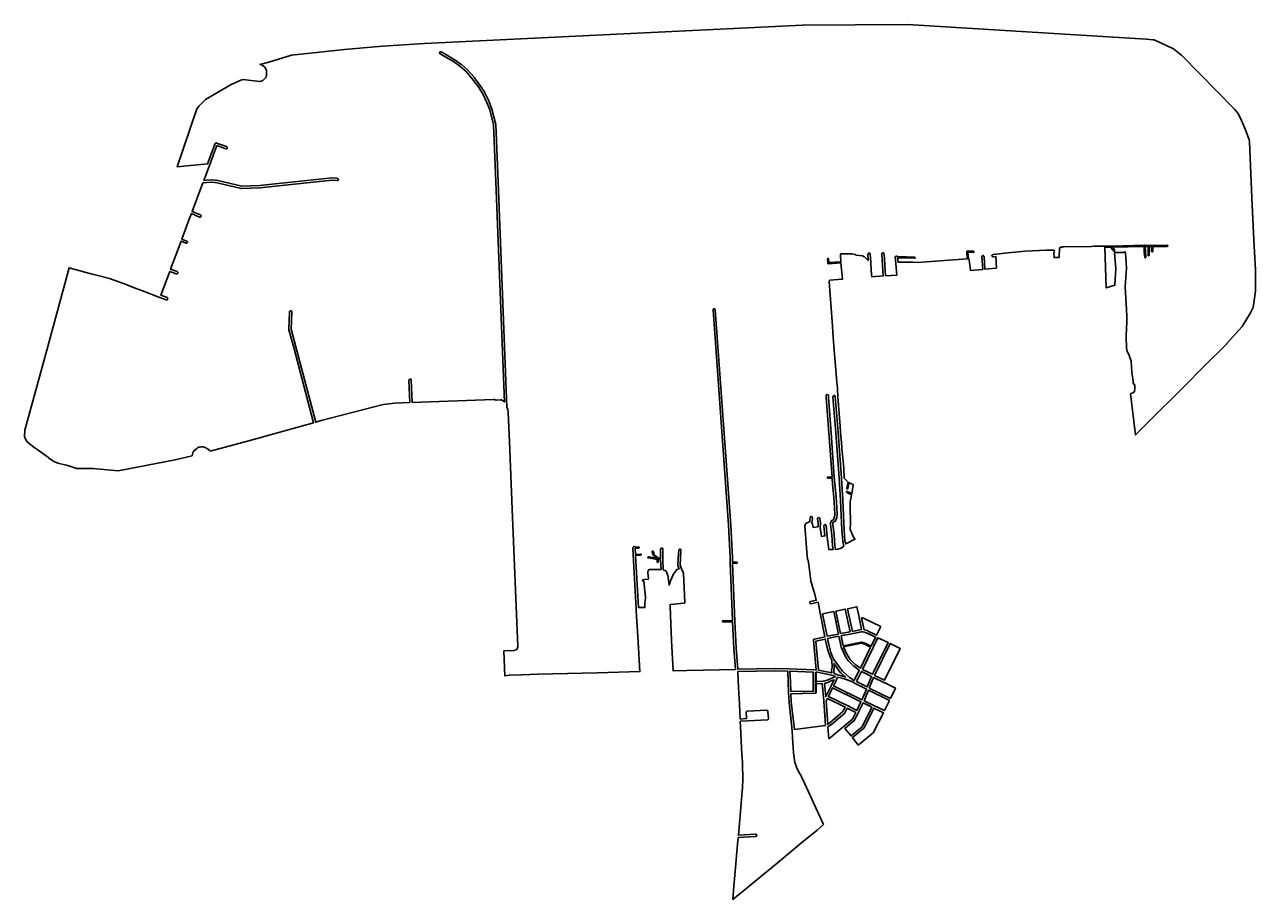
# Model space of a CAD drawing. Extents: x -16364 to 185463, y 1397 to 1683532.
# Drawn here: x -16364 to -9951, y 1397 to 5956 of the extents above; entities that cross this region are included whole.
import ezdxf

# ---------------------------------------------------------------- set-up
doc = ezdxf.new("R2010")
doc.units = 0
doc.header["$MEASUREMENT"] = 0
for name, color, linetype in [('0QUADRA10', 7, 'CONTINUOUS'), ('LOGRADOURO', 7, 'CONTINUOUS'), ('QUADRAS', 5, 'CONTINUOUS')]:
    doc.layers.add(name, color=color, linetype=linetype)

msp = doc.modelspace()

# ---------------------------------------------------------------- hatches: boundary and pattern name
at = {"layer": '0QUADRA10'}
h = msp.add_hatch(color=256, dxfattribs=at)
h.paths.add_polyline_path([(-12242.4, 2527), (-12241.4, 2477), (-12241.4, 2476), (-12242.4, 2475), (-12242.4, 2474), (-12242.4, 2473), (-12243.4, 2472), (-12244.4, 2472), (-12245.4, 2471), (-12241.5, 2471.3), (-12239.4, 2475.1), (-12239.4, 2485.6), (-12240.4, 2524), (-12240.4, 2524), (-12240.4, 2525), (-12240.4, 2526), (-12240.4, 2527), (-12240.4, 2528), (-12240.4, 2528.1), (-12239.4, 2581), (-12241.4, 2581)])
h.paths.add_polyline_path([(-12255.8, 2482), (-12253.4, 2482), (-12254.4, 2527), (-12253.4, 2581), (-12255.4, 2581.1)])

# ---------------------------------------------------------------- linework, layer by layer
for p, q in [((-12255.4, 2581.1), (-12255.8, 2482)), ((-12253.4, 2581), (-12255.4, 2581.1)), ((-12241.4, 2581), (-12239.4, 2581)), ((-12239.4, 2581), (-12240.4, 2525)), ((-12240.4, 2525), (-12239.4, 2485.6)), ((-12241.5, 2471.3), (-12245.4, 2471)), ((-12239.4, 2475.1), (-12241.5, 2471.3)), ((-12239.4, 2485.6), (-12239.4, 2475.1))]:
    msp.add_line(p, q, dxfattribs=at)
at = {"layer": 'QUADRAS', "color": 7, "linetype": 'Continuous'}
for points in [[(-10410.4, 5846), (-10478.4, 5877), (-10486.4, 5877), (-10486.4, 5877), (-10519.4, 5880), (-10520.4, 5880), (-11764.4, 5956), (-12311.4, 5953), (-14280.4, 5858), (-14500.4, 5844), (-14697.4, 5826), (-14973.4, 5796), (-15092.4, 5761), (-15092.4, 5761), (-15138.4, 5749), (-15136.4, 5749), (-15135.4, 5749), (-15134.4, 5748), (-15133.4, 5748), (-15115.4, 5737), (-15114.4, 5736), (-15113.4, 5735), (-15112.4, 5734), (-15104.4, 5719), (-15103.4, 5718), (-15103.4, 5717), (-15103.4, 5716), (-15103.4, 5695), (-15103.4, 5693), (-15103.4, 5693), (-15106.4, 5683), (-15106.4, 5683), (-15107.4, 5682), (-15107.4, 5681), (-15123.4, 5664), (-15124.4, 5664), (-15125.4, 5663), (-15126.4, 5663), (-15138.4, 5659), (-15139.4, 5659), (-15140.4, 5659), (-15141.4, 5659), (-15225.4, 5670), (-15237.4, 5667), (-15288.4, 5644), (-15421.4, 5566), (-15455.4, 5533), (-15467.4, 5517), (-15569.4, 5214), (-15411.4, 5230), (-15372.4, 5336), (-15371.4, 5337), (-15370.4, 5338), (-15370.4, 5338), (-15369.4, 5339), (-15368.4, 5339), (-15367.4, 5340), (-15366.4, 5340), (-15365.4, 5340), (-15364.4, 5339), (-15312.4, 5321), (-15311.4, 5320), (-15310.4, 5320), (-15309.4, 5319), (-15309.4, 5318), (-15308.4, 5317), (-15308.4, 5316), (-15308.4, 5315), (-15308.4, 5314), (-15308.4, 5313), (-15309.4, 5312), (-15309.4, 5311), (-15310.4, 5311), (-15311.4, 5310), (-15312.4, 5309), (-15313.4, 5309), (-15314.4, 5309), (-15315.4, 5309), (-15316.4, 5309), (-15362.4, 5326), (-15401.4, 5222), (-15430.4, 5144), (-15417.4, 5145), (-15416.4, 5145), (-15392.4, 5147), (-15391.4, 5147), (-15391.4, 5147), (-15371.4, 5145), (-15359.4, 5143), (-15358.4, 5143), (-15233.4, 5114), (-15139.4, 5117), (-15059.4, 5126), (-14762.4, 5158), (-14762.4, 5158), (-14761.4, 5158), (-14735.4, 5155), (-14734.4, 5154), (-14733.4, 5154), (-14732.4, 5153), (-14731.4, 5153), (-14730.4, 5152), (-14730.4, 5151), (-14729.4, 5150), (-14729.4, 5149), (-14729.4, 5148), (-14730.4, 5147), (-14730.4, 5146), (-14731.4, 5145), (-14731.4, 5144), (-14732.4, 5144), (-14733.4, 5143), (-14734.4, 5143), (-14735.4, 5143), (-14736.4, 5143), (-14762.4, 5146), (-15057.4, 5114), (-15137.4, 5105), (-15138.4, 5105), (-15233.4, 5102), (-15234.4, 5102), (-15235.4, 5102), (-15360.4, 5131), (-15373.4, 5133), (-15392.4, 5135), (-15415.4, 5133), (-15435.4, 5131), (-15491.4, 4982), (-15448.4, 4964), (-15447.4, 4964), (-15446.4, 4963), (-15446.4, 4962), (-15445.4, 4962), (-15445.4, 4961), (-15444.4, 4960), (-15444.4, 4958), (-15445.4, 4957), (-15445.4, 4956), (-15445.4, 4956), (-15446.4, 4955), (-15447.4, 4954), (-15448.4, 4953), (-15449.4, 4953), (-15450.4, 4953), (-15451.4, 4953), (-15452.4, 4953), (-15453.4, 4953), (-15495.4, 4971), (-15506.4, 4942), (-15545.4, 4838), (-15520.4, 4828), (-15519.4, 4828), (-15518.4, 4827), (-15517.4, 4826), (-15517.4, 4825), (-15516.4, 4824), (-15516.4, 4823), (-15516.4, 4822), (-15516.4, 4821), (-15517.4, 4820), (-15517.4, 4819), (-15518.4, 4819), (-15518.4, 4818), (-15519.4, 4817), (-15520.4, 4817), (-15521.4, 4817), (-15522.4, 4817), (-15523.4, 4817), (-15524.4, 4817), (-15549.4, 4827), (-15604.4, 4682), (-15570.4, 4669), (-15569.4, 4669), (-15568.4, 4668), (-15567.4, 4667), (-15567.4, 4666), (-15566.4, 4666), (-15566.4, 4665), (-15566.4, 4663), (-15566.4, 4662), (-15566.4, 4661), (-15567.4, 4660), (-15567.4, 4660), (-15568.4, 4659), (-15569.4, 4658), (-15570.4, 4658), (-15571.4, 4658), (-15572.4, 4658), (-15573.4, 4658), (-15574.4, 4658), (-15608.4, 4670), (-15654.4, 4546), (-15622.4, 4533), (-15621.4, 4533), (-15620.4, 4532), (-15620.4, 4532), (-15619.4, 4531), (-15619.4, 4530), (-15618.4, 4529), (-15618.4, 4528), (-15618.4, 4527), (-15619.4, 4526), (-15619.4, 4525), (-15620.4, 4524), (-15621.4, 4523), (-15621.4, 4523), (-15622.4, 4522), (-15623.4, 4522), (-15624.4, 4522), (-15625.4, 4522), (-15626.4, 4522), (-15664.4, 4536), (-15736.4, 4563), (-15736.4, 4563), (-15810.4, 4591), (-15810.4, 4591), (-15830.4, 4599), (-15922.4, 4633), (-16004.4, 4654), (-16004.4, 4654), (-16004.4, 4654), (-16005.4, 4654), (-16132.4, 4689), (-16249.4, 4260), (-16363.4, 3843), (-16364.4, 3810), (-16360.4, 3795), (-16351.4, 3781), (-16323.4, 3759), (-16240.4, 3700), (-16240.4, 3699), (-16223.4, 3686), (-16211.4, 3679), (-16191.4, 3671), (-16147.4, 3660), (-16146.4, 3660), (-16129.4, 3655), (-16094.4, 3643), (-16010.4, 3643), (-16009.4, 3643), (-15877.4, 3630), (-15580.4, 3688), (-15580.4, 3688), (-15580.4, 3688), (-15491.4, 3709), (-15491.4, 3711), (-15491.4, 3711), (-15490.4, 3718), (-15490.4, 3718), (-15487.4, 3725), (-15487.4, 3725), (-15484.4, 3731), (-15484.4, 3731), (-15480.4, 3737), (-15479.4, 3737), (-15475.4, 3742), (-15474.4, 3742), (-15469.4, 3746), (-15469.4, 3746), (-15463.4, 3750), (-15463.4, 3750), (-15456.4, 3753), (-15456.4, 3753), (-15449.4, 3754), (-15449.4, 3754), (-15442.4, 3755), (-15442.4, 3755), (-15436.4, 3755), (-15436.4, 3755), (-15434.4, 3755), (-15434.4, 3755), (-15429.4, 3754), (-15428.4, 3754), (-15424.4, 3752), (-15423.4, 3752), (-15419.4, 3750), (-15418.4, 3750), (-15414.4, 3747), (-15414.4, 3747), (-15409.4, 3744), (-15409.4, 3744), (-15405.4, 3741), (-15405.4, 3741), (-15402.4, 3737), (-15401.4, 3737), (-15398.4, 3733), (-15203.4, 3785), (-15202.4, 3785), (-15202.4, 3785), (-14858.4, 3881), (-14962.4, 4274), (-14962.4, 4274), (-14987.4, 4365), (-14987.4, 4366), (-14988.4, 4367), (-14984.4, 4459), (-14984.4, 4460), (-14983.4, 4461), (-14983.4, 4462), (-14982.4, 4463), (-14981.4, 4463), (-14980.4, 4464), (-14980.4, 4464), (-14978.4, 4465), (-14977.4, 4465), (-14976.4, 4464), (-14975.4, 4464), (-14974.4, 4464), (-14974.4, 4463), (-14973.4, 4462), (-14972.4, 4461), (-14972.4, 4460), (-14972.4, 4459), (-14972.4, 4458), (-14975.4, 4368), (-14950.4, 4277), (-14950.4, 4277), (-14846.4, 3884), (-14819.4, 3892), (-14818.4, 3892), (-14495.4, 3976), (-14494.4, 3976), (-14437.4, 3984), (-14436.4, 3984), (-14356.4, 3987), (-14362.4, 4102), (-14361.4, 4103), (-14361.4, 4104), (-14361.4, 4105), (-14360.4, 4106), (-14360.4, 4107), (-14359.4, 4107), (-14358.4, 4108), (-14357.4, 4108), (-14356.4, 4108), (-14355.4, 4108), (-14354.4, 4108), (-14353.4, 4108), (-14352.4, 4108), (-14352.4, 4107), (-14351.4, 4106), (-14350.4, 4106), (-14350.4, 4105), (-14350.4, 4104), (-14350.4, 4103), (-14344.4, 3987), (-13920.4, 4003), (-13919.4, 4003), (-13918.4, 4003), (-13918.4, 4003), (-13907.4, 3998), (-13885.4, 4001), (-13884.4, 4001), (-13883.4, 4001), (-13882.4, 4001), (-13881.4, 4001), (-13867.4, 3993), (-13867.4, 3992), (-13866.4, 3992), (-13865.4, 3991), (-13864.4, 3989), (-13908.4, 5136), (-13921.4, 5434), (-13940.4, 5512), (-13955.4, 5550), (-13978.4, 5598), (-14005.4, 5639), (-14032.4, 5674), (-14064.4, 5712), (-14096.4, 5739), (-14130.4, 5763), (-14181.4, 5794), (-14199.4, 5804), (-14200.4, 5805), (-14201.4, 5805), (-14201.4, 5806), (-14202.4, 5807), (-14202.4, 5808), (-14202.4, 5809), (-14202.4, 5810), (-14202.4, 5811), (-14201.4, 5812), (-14200.4, 5813), (-14200.4, 5814), (-14199.4, 5814), (-14198.4, 5815), (-14197.4, 5815), (-14196.4, 5815), (-14195.4, 5815), (-14194.4, 5815), (-14193.4, 5814), (-14175.4, 5804), (-14124.4, 5773), (-14123.4, 5773), (-14089.4, 5749), (-14088.4, 5748), (-14056.4, 5721), (-14056.4, 5720), (-14022.4, 5682), (-14022.4, 5681), (-13995.4, 5646), (-13995.4, 5646), (-13968.4, 5605), (-13968.4, 5604), (-13944.4, 5555), (-13944.4, 5554), (-13929.4, 5516), (-13929.4, 5516), (-13909.4, 5436), (-13909.4, 5436), (-13909.4, 5435), (-13896.4, 5136), (-13851.4, 3963), (-13846.4, 3951), (-13846.4, 3950), (-13846.4, 3950), (-13844.4, 3933), (-13844.4, 3933), (-13838.4, 3784), (-13824.4, 3431), (-13794.4, 2715), (-13794.4, 2714), (-13794.4, 2713), (-13794.4, 2713), (-13797.4, 2703), (-13798.4, 2703), (-13798.4, 2702), (-13799.4, 2701), (-13799.4, 2701), (-13800.4, 2700), (-13806.4, 2697), (-13807.4, 2696), (-13808.4, 2696), (-13813.4, 2695), (-13814.4, 2695), (-13867.4, 2692), (-13861.4, 2562), (-13838.4, 2566), (-13838.4, 2566), (-13775.4, 2568), (-13774.4, 2568), (-13689.4, 2571), (-13688.4, 2571), (-13688.4, 2571), (-13535.4, 2574), (-13535.4, 2574), (-13382.4, 2578), (-13381.4, 2578), (-13381.4, 2578), (-13158.4, 2584), (-13167.4, 2737), (-13167.4, 2737), (-13167.4, 2738), (-13174.4, 2850), (-13175.4, 2866), (-13175.4, 2867), (-13177.4, 2911), (-13177.4, 2911), (-13193.4, 3192), (-13193.4, 3192), (-13194.4, 3230), (-13193.4, 3231), (-13193.4, 3232), (-13193.4, 3233), (-13192.4, 3234), (-13191.4, 3234), (-13191.4, 3235), (-13190.4, 3235), (-13189.4, 3236), (-13188.4, 3236), (-13187.4, 3236), (-13186.4, 3236), (-13185.4, 3235), (-13184.4, 3235), (-13183.4, 3234), (-13183.4, 3233), (-13165.4, 3234), (-13164.4, 3234), (-13164.4, 3234), (-13163.4, 3234), (-13163.4, 3233), (-13162.4, 3233), (-13162.4, 3233), (-13162.4, 3232), (-13162.4, 3232), (-13161.4, 3231), (-13161.4, 3231), (-13162.4, 3230), (-13162.4, 3230), (-13162.4, 3229), (-13162.4, 3229), (-13163.4, 3228), (-13163.4, 3228), (-13164.4, 3228), (-13164.4, 3228), (-13182.4, 3227), (-13181.4, 3195), (-13154.4, 3197), (-13154.4, 3197), (-13153.4, 3197), (-13153.4, 3197), (-13152.4, 3197), (-13152.4, 3196), (-13152.4, 3196), (-13151.4, 3195), (-13151.4, 3195), (-13151.4, 3194), (-13151.4, 3194), (-13151.4, 3193), (-13151.4, 3193), (-13152.4, 3192), (-13152.4, 3192), (-13152.4, 3192), (-13153.4, 3191), (-13153.4, 3191), (-13154.4, 3191), (-13181.4, 3189), (-13165.4, 2918), (-13132.4, 2919), (-13133.4, 2939), (-13133.4, 2940), (-13133.4, 2940), (-13128.4, 2968), (-13138.4, 3057), (-13141.4, 3056), (-13141.4, 3056), (-13142.4, 3056), (-13142.4, 3056), (-13143.4, 3057), (-13143.4, 3057), (-13144.4, 3057), (-13144.4, 3058), (-13144.4, 3058), (-13144.4, 3059), (-13144.4, 3059), (-13144.4, 3060), (-13144.4, 3060), (-13144.4, 3061), (-13144.4, 3061), (-13144.4, 3061), (-13143.4, 3062), (-13143.4, 3062), (-13142.4, 3062), (-13137.4, 3063), (-13136.4, 3064), (-13136.4, 3064), (-13136.4, 3064), (-13136.4, 3064), (-13114.4, 3066), (-13114.4, 3068), (-13114.4, 3069), (-13116.4, 3101), (-13116.4, 3101), (-13116.4, 3102), (-13115.4, 3109), (-13115.4, 3110), (-13115.4, 3111), (-13114.4, 3112), (-13114.4, 3113), (-13113.4, 3113), (-13112.4, 3114), (-13108.4, 3116), (-13107.4, 3116), (-13106.4, 3117), (-13105.4, 3117), (-13048.4, 3117), (-13051.4, 3167), (-13059.4, 3168), (-13062.4, 3168), (-13062.4, 3156), (-13063.4, 3155), (-13063.4, 3155), (-13063.4, 3154), (-13063.4, 3154), (-13064.4, 3154), (-13064.4, 3153), (-13065.4, 3153), (-13065.4, 3153), (-13066.4, 3153), (-13066.4, 3153), (-13067.4, 3153), (-13067.4, 3153), (-13067.4, 3154), (-13068.4, 3154), (-13068.4, 3155), (-13068.4, 3155), (-13068.4, 3156), (-13068.4, 3156), (-13068.4, 3169), (-13113.4, 3177), (-13114.4, 3177), (-13114.4, 3177), (-13115.4, 3177), (-13115.4, 3178), (-13116.4, 3178), (-13116.4, 3178), (-13116.4, 3179), (-13116.4, 3179), (-13116.4, 3180), (-13116.4, 3181), (-13116.4, 3181), (-13115.4, 3181), (-13115.4, 3182), (-13114.4, 3182), (-13114.4, 3182), (-13113.4, 3182), (-13113.4, 3183), (-13112.4, 3182), (-13068.4, 3175), (-13080.4, 3183), (-13080.4, 3183), (-13088.4, 3190), (-13088.4, 3191), (-13089.4, 3191), (-13089.4, 3191), (-13089.4, 3192), (-13094.4, 3208), (-13094.4, 3209), (-13094.4, 3209), (-13094.4, 3210), (-13094.4, 3210), (-13094.4, 3211), (-13093.4, 3211), (-13093.4, 3211), (-13093.4, 3212), (-13092.4, 3212), (-13092.4, 3212), (-13091.4, 3212), (-13091.4, 3212), (-13090.4, 3212), (-13090.4, 3212), (-13089.4, 3212), (-13089.4, 3211), (-13089.4, 3211), (-13088.4, 3210), (-13088.4, 3210), (-13084.4, 3194), (-13076.4, 3187), (-13057.4, 3174), (-13051.4, 3173), (-13050.4, 3214), (-13050.4, 3222), (-13050.4, 3223), (-13050.4, 3224), (-13049.4, 3225), (-13049.4, 3225), (-13048.4, 3226), (-13047.4, 3227), (-13046.4, 3227), (-13045.4, 3227), (-13044.4, 3228), (-13043.4, 3228), (-13043.4, 3227), (-13042.4, 3227), (-13041.4, 3227), (-13040.4, 3226), (-13039.4, 3225), (-13039.4, 3224), (-13038.4, 3223), (-13038.4, 3222), (-13038.4, 3221), (-13038.4, 3214), (-13039.4, 3169), (-13036.4, 3115), (-13024.4, 3110), (-13024.4, 3109), (-13023.4, 3109), (-13022.4, 3108), (-13022.4, 3107), (-13017.4, 3100), (-13017.4, 3100), (-13017.4, 3099), (-13014.4, 3089), (-13013.4, 3088), (-13007.4, 3049), (-13007.4, 3049), (-13006.4, 3035), (-13004.4, 3039), (-12998.4, 3058), (-12998.4, 3058), (-12985.4, 3089), (-12984.4, 3090), (-12984.4, 3091), (-12973.4, 3106), (-12968.4, 3114), (-12967.4, 3115), (-12966.4, 3115), (-12966.4, 3116), (-12965.4, 3116), (-12954.4, 3120), (-12960.4, 3137), (-12960.4, 3138), (-12960.4, 3138), (-12960.4, 3139), (-12958.4, 3176), (-12956.4, 3216), (-12955.4, 3217), (-12955.4, 3218), (-12955.4, 3219), (-12954.4, 3220), (-12953.4, 3221), (-12952.4, 3221), (-12951.4, 3222), (-12950.4, 3222), (-12949.4, 3222), (-12948.4, 3222), (-12947.4, 3222), (-12946.4, 3221), (-12946.4, 3220), (-12945.4, 3220), (-12944.4, 3219), (-12944.4, 3218), (-12944.4, 3217), (-12944.4, 3216), (-12946.4, 3176), (-12948.4, 3140), (-12941.4, 3119), (-12941.4, 3119), (-12931.4, 3097), (-12931.4, 3096), (-12931.4, 3096), (-12931.4, 3095), (-12924.4, 2946), (-12924.4, 2945), (-12924.4, 2944), (-12924.4, 2943), (-12925.4, 2942), (-12926.4, 2941), (-12926.4, 2941), (-12927.4, 2940), (-12928.4, 2940), (-12929.4, 2940), (-13001.4, 2934), (-13001.4, 2921), (-13001.4, 2921), (-12993.4, 2747), (-12993.4, 2747), (-12985.4, 2589), (-12913.4, 2590), (-12660.4, 2595), (-12669.4, 2707), (-12669.4, 2707), (-12676.4, 2844), (-12725.4, 2843), (-12726.4, 2843), (-12726.4, 2843), (-12727.4, 2843), (-12727.4, 2843), (-12728.4, 2844), (-12728.4, 2844), (-12728.4, 2845), (-12728.4, 2845), (-12728.4, 2846), (-12728.4, 2846), (-12728.4, 2847), (-12728.4, 2847), (-12728.4, 2848), (-12727.4, 2848), (-12727.4, 2848), (-12727.4, 2848), (-12726.4, 2849), (-12726.4, 2849), (-12676.4, 2850), (-12688.4, 3152), (-12688.4, 3152), (-12688.4, 3178), (-12697.4, 3347), (-12777.4, 4469), (-12777.4, 4470), (-12777.4, 4471), (-12777.4, 4472), (-12776.4, 4473), (-12775.4, 4473), (-12775.4, 4474), (-12774.4, 4475), (-12773.4, 4475), (-12772.4, 4475), (-12771.4, 4475), (-12770.4, 4475), (-12769.4, 4475), (-12768.4, 4474), (-12767.4, 4474), (-12767.4, 4473), (-12766.4, 4472), (-12766.4, 4472), (-12765.4, 4471), (-12765.4, 4470), (-12685.4, 3348), (-12676.4, 3178), (-12676.4, 3178), (-12676.4, 3155), (-12654.4, 3155), (-12654.4, 3155), (-12653.4, 3155), (-12653.4, 3155), (-12652.4, 3154), (-12652.4, 3154), (-12651.4, 3154), (-12651.4, 3153), (-12651.4, 3153), (-12651.4, 3152), (-12651.4, 3152), (-12651.4, 3151), (-12651.4, 3151), (-12652.4, 3150), (-12652.4, 3150), (-12653.4, 3150), (-12653.4, 3149), (-12654.4, 3149), (-12654.4, 3149), (-12676.4, 3149), (-12664.4, 2847), (-12657.4, 2708), (-12657.4, 2707), (-12648.4, 2596), (-12454.4, 2601), (-12453.4, 2601), (-12382.4, 2599), (-12382.4, 2599), (-12382.4, 2599), (-12247.4, 2593), (-12247.4, 2593), (-12239.4, 2593), (-12253.4, 2748), (-12253.4, 2749), (-12253.4, 2750), (-12253.4, 2751), (-12252.4, 2751), (-12251.4, 2752), (-12251.4, 2753), (-12250.4, 2753), (-12249.4, 2754), (-12248.4, 2754), (-12194.4, 2765), (-12219.4, 2889), (-12219.4, 2889), (-12230.4, 2946), (-12230.4, 2946), (-12231.4, 2946), (-12265.4, 2938), (-12266.4, 2938), (-12267.4, 2938), (-12268.4, 2938), (-12269.4, 2939), (-12270.4, 2939), (-12271.4, 2940), (-12271.4, 2941), (-12272.4, 2941), (-12272.4, 2942), (-12272.4, 2943), (-12273.4, 2944), (-12272.4, 2945), (-12272.4, 2946), (-12272.4, 2947), (-12271.4, 2948), (-12270.4, 2949), (-12270.4, 2949), (-12269.4, 2950), (-12268.4, 2950), (-12239.4, 2956), (-12247.4, 2988), (-12247.4, 2988), (-12247.4, 2988), (-12260.4, 3032), (-12260.4, 3033), (-12267.4, 3057), (-12267.4, 3057), (-12277.4, 3140), (-12282.4, 3165), (-12284.4, 3167), (-12284.4, 3168), (-12284.4, 3169), (-12285.4, 3170), (-12288.4, 3209), (-12288.4, 3209), (-12299.4, 3343), (-12299.4, 3344), (-12299.4, 3345), (-12299.4, 3346), (-12297.4, 3351), (-12297.4, 3352), (-12296.4, 3353), (-12296.4, 3354), (-12293.4, 3356), (-12293.4, 3357), (-12292.4, 3357), (-12291.4, 3358), (-12278.4, 3363), (-12277.4, 3364), (-12276.4, 3364), (-12273.4, 3364), (-12272.4, 3371), (-12271.4, 3386), (-12271.4, 3387), (-12271.4, 3388), (-12271.4, 3389), (-12270.4, 3390), (-12269.4, 3391), (-12268.4, 3391), (-12268.4, 3392), (-12267.4, 3392), (-12265.4, 3392), (-12264.4, 3392), (-12263.4, 3392), (-12262.4, 3391), (-12262.4, 3391), (-12261.4, 3390), (-12260.4, 3389), (-12260.4, 3388), (-12260.4, 3387), (-12259.4, 3386), (-12260.4, 3370), (-12260.4, 3369), (-12260.4, 3369), (-12262.4, 3360), (-12260.4, 3356), (-12259.4, 3355), (-12259.4, 3355), (-12259.4, 3354), (-12255.4, 3335), (-12230.4, 3339), (-12229.4, 3358), (-12232.4, 3380), (-12232.4, 3381), (-12232.4, 3382), (-12232.4, 3383), (-12231.4, 3384), (-12231.4, 3385), (-12230.4, 3385), (-12229.4, 3386), (-12229.4, 3386), (-12228.4, 3387), (-12227.4, 3387), (-12226.4, 3387), (-12225.4, 3387), (-12224.4, 3386), (-12223.4, 3386), (-12222.4, 3385), (-12221.4, 3384), (-12221.4, 3383), (-12221.4, 3382), (-12220.4, 3382), (-12217.4, 3359), (-12217.4, 3358), (-12218.4, 3335), (-12212.4, 3289), (-12194.4, 3291), (-12199.4, 3343), (-12199.4, 3344), (-12199.4, 3345), (-12199.4, 3346), (-12198.4, 3347), (-12198.4, 3348), (-12197.4, 3349), (-12196.4, 3349), (-12195.4, 3350), (-12194.4, 3350), (-12193.4, 3350), (-12192.4, 3350), (-12191.4, 3350), (-12190.4, 3349), (-12189.4, 3349), (-12189.4, 3348), (-12188.4, 3347), (-12188.4, 3346), (-12187.4, 3346), (-12187.4, 3345), (-12182.4, 3287), (-12182.4, 3286), (-12174.4, 3221), (-12151.4, 3221), (-12154.4, 3240), (-12154.4, 3241), (-12158.4, 3296), (-12162.4, 3323), (-12162.4, 3323), (-12165.4, 3350), (-12165.4, 3350), (-12165.4, 3358), (-12165.4, 3360), (-12164.4, 3360), (-12162.4, 3369), (-12161.4, 3370), (-12161.4, 3370), (-12160.4, 3371), (-12159.4, 3372), (-12158.4, 3372), (-12150.4, 3376), (-12144.4, 3392), (-12143.4, 3402), (-12144.4, 3440), (-12147.4, 3494), (-12155.4, 3561), (-12155.4, 3561), (-12157.4, 3592), (-12178.4, 3593), (-12178.4, 3593), (-12179.4, 3593), (-12179.4, 3593), (-12180.4, 3593), (-12180.4, 3594), (-12180.4, 3594), (-12181.4, 3595), (-12181.4, 3595), (-12181.4, 3596), (-12181.4, 3596), (-12181.4, 3597), (-12180.4, 3597), (-12180.4, 3598), (-12180.4, 3598), (-12179.4, 3598), (-12179.4, 3598), (-12178.4, 3599), (-12178.4, 3599), (-12157.4, 3598), (-12174.4, 3828), (-12187.4, 4012), (-12188.4, 4021), (-12188.4, 4022), (-12188.4, 4023), (-12187.4, 4024), (-12187.4, 4025), (-12186.4, 4026), (-12186.4, 4027), (-12185.4, 4027), (-12184.4, 4028), (-12183.4, 4028), (-12182.4, 4028), (-12181.4, 4028), (-12180.4, 4028), (-12179.4, 4027), (-12178.4, 4027), (-12177.4, 4026), (-12177.4, 4025), (-12176.4, 4024), (-12176.4, 4023), (-12176.4, 4022), (-12175.4, 4013), (-12162.4, 3829), (-12145.4, 3596), (-12143.4, 3562), (-12135.4, 3495), (-12135.4, 3495), (-12132.4, 3440), (-12132.4, 3440), (-12131.4, 3402), (-12131.4, 3402), (-12132.4, 3390), (-12132.4, 3389), (-12132.4, 3388), (-12139.4, 3370), (-12140.4, 3369), (-12140.4, 3368), (-12141.4, 3368), (-12141.4, 3367), (-12142.4, 3367), (-12151.4, 3363), (-12153.4, 3358), (-12153.4, 3351), (-12150.4, 3325), (-12146.4, 3298), (-12146.4, 3297), (-12142.4, 3242), (-12139.4, 3221), (-12127.4, 3222), (-12109.4, 3228), (-12095.4, 3238), (-12101.4, 3263), (-12101.4, 3263), (-12101.4, 3264), (-12106.4, 3322), (-12106.4, 3322), (-12112.4, 3476), (-12120.4, 3593), (-12137.4, 3829), (-12152.4, 4017), (-12152.4, 4018), (-12151.4, 4019), (-12151.4, 4020), (-12151.4, 4021), (-12150.4, 4021), (-12149.4, 4022), (-12148.4, 4023), (-12148.4, 4023), (-12147.4, 4023), (-12146.4, 4023), (-12145.4, 4023), (-12144.4, 4023), (-12143.4, 4023), (-12142.4, 4022), (-12141.4, 4021), (-12141.4, 4021), (-12140.4, 4020), (-12140.4, 4019), (-12140.4, 4018), (-12125.4, 3830), (-12108.4, 3593), (-12100.4, 3477), (-12100.4, 3477), (-12094.4, 3322), (-12090.4, 3266), (-12085.4, 3250), (-12085.4, 3250), (-12085.4, 3250), (-12038.4, 3274), (-12051.4, 3296), (-12051.4, 3297), (-12061.4, 3322), (-12062.4, 3323), (-12062.4, 3324), (-12062.4, 3325), (-12061.4, 3356), (-12061.4, 3357), (-12060.4, 3370), (-12062.4, 3431), (-12062.4, 3431), (-12062.4, 3454), (-12062.4, 3455), (-12062.4, 3468), (-12062.4, 3469), (-12057.4, 3495), (-12057.4, 3495), (-12055.4, 3506), (-12080.4, 3518), (-12080.4, 3518), (-12081.4, 3518), (-12081.4, 3519), (-12081.4, 3519), (-12082.4, 3520), (-12082.4, 3520), (-12082.4, 3521), (-12082.4, 3521), (-12081.4, 3522), (-12081.4, 3522), (-12081.4, 3523), (-12080.4, 3523), (-12080.4, 3523), (-12080.4, 3523), (-12079.4, 3523), (-12078.4, 3523), (-12078.4, 3523), (-12077.4, 3523), (-12053.4, 3512), (-12046.4, 3555), (-12051.4, 3561), (-12067.4, 3568), (-12074.4, 3539), (-12074.4, 3538), (-12075.4, 3538), (-12075.4, 3537), (-12075.4, 3537), (-12076.4, 3537), (-12076.4, 3536), (-12077.4, 3536), (-12077.4, 3536), (-12078.4, 3536), (-12078.4, 3537), (-12079.4, 3537), (-12079.4, 3537), (-12080.4, 3538), (-12080.4, 3538), (-12080.4, 3538), (-12080.4, 3539), (-12080.4, 3539), (-12080.4, 3540), (-12072.4, 3571), (-12091.4, 3589), (-12092.4, 3590), (-12092.4, 3591), (-12093.4, 3592), (-12093.4, 3593), (-12093.4, 3593), (-12096.4, 3643), (-12096.4, 3644), (-12096.4, 3644), (-12105.4, 3749), (-12105.4, 3750), (-12107.4, 3776), (-12112.4, 3830), (-12112.4, 3831), (-12115.4, 3863), (-12127.4, 4017), (-12127.4, 4018), (-12129.4, 4060), (-12134.4, 4112), (-12134.4, 4112), (-12140.4, 4198), (-12141.4, 4199), (-12141.4, 4199), (-12145.4, 4258), (-12153.4, 4352), (-12153.4, 4353), (-12154.4, 4384), (-12154.4, 4384), (-12156.4, 4408), (-12156.4, 4408), (-12172.4, 4617), (-12172.4, 4618), (-12172.4, 4619), (-12172.4, 4620), (-12171.4, 4621), (-12170.4, 4622), (-12170.4, 4623), (-12169.4, 4623), (-12168.4, 4624), (-12167.4, 4624), (-12107.4, 4629), (-12107.4, 4629), (-12106.4, 4629), (-12103.4, 4629), (-12108.4, 4681), (-12108.4, 4681), (-12111.4, 4714), (-12175.4, 4709), (-12175.4, 4709), (-12176.4, 4709), (-12176.4, 4709), (-12177.4, 4710), (-12177.4, 4710), (-12178.4, 4710), (-12178.4, 4711), (-12178.4, 4711), (-12178.4, 4712), (-12179.4, 4712), (-12179.4, 4712), (-12181.4, 4734), (-12181.4, 4734), (-12181.4, 4735), (-12180.4, 4735), (-12180.4, 4736), (-12180.4, 4736), (-12180.4, 4737), (-12179.4, 4737), (-12179.4, 4737), (-12178.4, 4737), (-12178.4, 4737), (-12177.4, 4737), (-12177.4, 4737), (-12176.4, 4737), (-12176.4, 4736), (-12175.4, 4736), (-12175.4, 4736), (-12175.4, 4735), (-12175.4, 4735), (-12173.4, 4716), (-12111.4, 4720), (-12113.4, 4756), (-12113.4, 4757), (-12113.4, 4758), (-12112.4, 4758), (-12112.4, 4759), (-12111.4, 4760), (-12111.4, 4761), (-12110.4, 4761), (-12109.4, 4762), (-12108.4, 4762), (-12107.4, 4762), (-12055.4, 4761), (-12054.4, 4761), (-12054.4, 4761), (-12036.4, 4758), (-12035.4, 4757), (-12034.4, 4757), (-12033.4, 4756), (-12033.4, 4756), (-12032.4, 4755), (-12032.4, 4754), (-11999.4, 4751), (-11999.4, 4751), (-11998.4, 4751), (-11998.4, 4751), (-11990.4, 4746), (-11989.4, 4746), (-11989.4, 4746), (-11989.4, 4746), (-11989.4, 4745), (-11988.4, 4745), (-11968.4, 4727), (-11970.4, 4759), (-11969.4, 4760), (-11969.4, 4761), (-11969.4, 4762), (-11968.4, 4763), (-11968.4, 4763), (-11967.4, 4764), (-11966.4, 4765), (-11965.4, 4765), (-11964.4, 4765), (-11963.4, 4765), (-11962.4, 4765), (-11961.4, 4765), (-11961.4, 4764), (-11960.4, 4764), (-11959.4, 4763), (-11958.4, 4762), (-11958.4, 4762), (-11958.4, 4761), (-11958.4, 4760), (-11955.4, 4717), (-11953.4, 4674), (-11953.4, 4674), (-11950.4, 4642), (-11890.4, 4646), (-11898.4, 4760), (-11898.4, 4761), (-11898.4, 4762), (-11897.4, 4763), (-11897.4, 4764), (-11896.4, 4765), (-11896.4, 4765), (-11895.4, 4766), (-11894.4, 4766), (-11893.4, 4766), (-11892.4, 4766), (-11891.4, 4766), (-11890.4, 4766), (-11889.4, 4766), (-11888.4, 4765), (-11888.4, 4765), (-11887.4, 4764), (-11887.4, 4763), (-11886.4, 4762), (-11886.4, 4761), (-11878.4, 4647), (-11819.4, 4651), (-11825.4, 4711), (-11825.4, 4712), (-11825.4, 4712), (-11825.4, 4712), (-11828.4, 4744), (-11828.4, 4745), (-11827.4, 4746), (-11827.4, 4747), (-11826.4, 4747), (-11826.4, 4748), (-11825.4, 4749), (-11824.4, 4749), (-11823.4, 4750), (-11822.4, 4750), (-11821.4, 4750), (-11820.4, 4750), (-11819.4, 4750), (-11818.4, 4749), (-11818.4, 4748), (-11817.4, 4748), (-11816.4, 4747), (-11726.4, 4744), (-11726.4, 4744), (-11725.4, 4744), (-11725.4, 4744), (-11725.4, 4743), (-11724.4, 4743), (-11724.4, 4742), (-11724.4, 4742), (-11724.4, 4741), (-11724.4, 4741), (-11724.4, 4740), (-11724.4, 4740), (-11724.4, 4739), (-11724.4, 4739), (-11725.4, 4739), (-11725.4, 4738), (-11726.4, 4738), (-11726.4, 4738), (-11727.4, 4738), (-11815.4, 4741), (-11813.4, 4718), (-11736.4, 4718), (-11736.4, 4718), (-11707.4, 4717), (-11666.4, 4719), (-11666.4, 4719), (-11665.4, 4719), (-11452.4, 4735), (-11455.4, 4773), (-11455.4, 4773), (-11455.4, 4774), (-11455.4, 4774), (-11455.4, 4775), (-11455.4, 4775), (-11454.4, 4776), (-11454.4, 4776), (-11453.4, 4776), (-11453.4, 4776), (-11452.4, 4776), (-11421.4, 4775), (-11420.4, 4775), (-11420.4, 4775), (-11419.4, 4775), (-11419.4, 4774), (-11419.4, 4774), (-11418.4, 4774), (-11418.4, 4773), (-11418.4, 4773), (-11418.4, 4772), (-11418.4, 4772), (-11418.4, 4771), (-11418.4, 4771), (-11419.4, 4770), (-11419.4, 4770), (-11420.4, 4770), (-11420.4, 4769), (-11421.4, 4769), (-11421.4, 4769), (-11449.4, 4770), (-11446.4, 4734), (-11445.4, 4734), (-11444.4, 4733), (-11444.4, 4732), (-11443.4, 4731), (-11443.4, 4731), (-11442.4, 4730), (-11437.4, 4689), (-11437.4, 4688), (-11436.4, 4675), (-11372.4, 4680), (-11377.4, 4746), (-11377.4, 4747), (-11376.4, 4748), (-11376.4, 4748), (-11376.4, 4749), (-11375.4, 4750), (-11374.4, 4751), (-11373.4, 4751), (-11373.4, 4752), (-11372.4, 4752), (-11371.4, 4752), (-11370.4, 4752), (-11369.4, 4752), (-11368.4, 4751), (-11367.4, 4751), (-11366.4, 4750), (-11366.4, 4749), (-11365.4, 4748), (-11365.4, 4747), (-11365.4, 4746), (-11360.4, 4681), (-11300.4, 4687), (-11302.4, 4716), (-11302.4, 4716), (-11302.4, 4717), (-11302.4, 4722), (-11304.4, 4747), (-11317.4, 4746), (-11318.4, 4746), (-11319.4, 4746), (-11320.4, 4746), (-11321.4, 4747), (-11322.4, 4748), (-11322.4, 4748), (-11323.4, 4749), (-11323.4, 4750), (-11324.4, 4751), (-11324.4, 4752), (-11323.4, 4753), (-11323.4, 4754), (-11323.4, 4755), (-11322.4, 4756), (-11321.4, 4757), (-11320.4, 4757), (-11319.4, 4758), (-11318.4, 4758), (-11300.4, 4760), (-11299.4, 4760), (-11298.4, 4760), (-11259.4, 4765), (-11151.4, 4775), (-11150.4, 4775), (-11041.4, 4780), (-11041.4, 4780), (-11004.4, 4780), (-11003.4, 4780), (-11002.4, 4780), (-11001.4, 4780), (-11000.4, 4779), (-11000.4, 4778), (-10999.4, 4777), (-10998.4, 4777), (-10998.4, 4776), (-10998.4, 4775), (-10998.4, 4774), (-10998.4, 4773), (-10999.4, 4772), (-10999.4, 4771), (-11000.4, 4770), (-11001.4, 4769), (-11000.4, 4742), (-10974.4, 4743), (-10974.4, 4744), (-10973.4, 4762), (-10971.4, 4774), (-10971.4, 4790), (-10971.4, 4791), (-10971.4, 4792), (-10970.4, 4793), (-10970.4, 4794), (-10969.4, 4794), (-10968.4, 4795), (-10967.4, 4795), (-10966.4, 4796), (-10965.4, 4796), (-10964.4, 4796), (-10963.4, 4796), (-10962.4, 4795), (-10962.4, 4795), (-10961.4, 4794), (-10961.4, 4795), (-10961.4, 4796), (-10960.4, 4796), (-10960.4, 4797), (-10960.4, 4797), (-10959.4, 4797), (-10959.4, 4798), (-10959.4, 4798), (-10958.4, 4798), (-10958.4, 4798), (-10948.4, 4798), (-10805.4, 4800), (-10792.4, 4801), (-10792.4, 4801), (-10738.4, 4802), (-10699.4, 4802), (-10528.4, 4806), (-10527.4, 4806), (-10527.4, 4806), (-10507.4, 4805), (-10489.4, 4805), (-10411.4, 4806), (-10410.4, 4806), (-10410.4, 4806), (-10409.4, 4806), (-10409.4, 4805), (-10408.4, 4805), (-10408.4, 4805), (-10408.4, 4804), (-10408.4, 4804), (-10408.4, 4803), (-10408.4, 4803), (-10408.4, 4802), (-10408.4, 4802), (-10408.4, 4801), (-10409.4, 4801), (-10409.4, 4801), (-10410.4, 4800), (-10410.4, 4800), (-10411.4, 4800), (-10486.4, 4799), (-10486.4, 4775), (-10486.4, 4774), (-10486.4, 4774), (-10486.4, 4774), (-10486.4, 4773), (-10487.4, 4773), (-10487.4, 4772), (-10488.4, 4772), (-10488.4, 4772), (-10489.4, 4772), (-10489.4, 4772), (-10490.4, 4772), (-10490.4, 4772), (-10491.4, 4773), (-10491.4, 4773), (-10491.4, 4773), (-10491.4, 4774), (-10492.4, 4774), (-10492.4, 4775), (-10492.4, 4799), (-10504.4, 4799), (-10504.4, 4754), (-10504.4, 4754), (-10504.4, 4753), (-10505.4, 4753), (-10505.4, 4752), (-10505.4, 4752), (-10506.4, 4752), (-10506.4, 4751), (-10507.4, 4751), (-10507.4, 4751), (-10508.4, 4751), (-10508.4, 4751), (-10509.4, 4752), (-10509.4, 4752), (-10510.4, 4752), (-10510.4, 4753), (-10510.4, 4753), (-10510.4, 4754), (-10510.4, 4754), (-10510.4, 4799), (-10525.4, 4800), (-10524.4, 4773), (-10521.4, 4744), (-10521.4, 4743), (-10521.4, 4743), (-10522.4, 4742), (-10522.4, 4742), (-10522.4, 4742), (-10523.4, 4741), (-10523.4, 4741), (-10524.4, 4741), (-10524.4, 4741), (-10525.4, 4741), (-10525.4, 4741), (-10526.4, 4741), (-10526.4, 4741), (-10526.4, 4741), (-10527.4, 4742), (-10527.4, 4742), (-10527.4, 4743), (-10527.4, 4743), (-10530.4, 4772), (-10530.4, 4773), (-10531.4, 4800), (-10696.4, 4797), (-10695.4, 4791), (-10689.4, 4788), (-10688.4, 4788), (-10688.4, 4787), (-10688.4, 4787), (-10688.4, 4787), (-10687.4, 4786), (-10685.4, 4780), (-10684.4, 4779), (-10684.4, 4779), (-10684.4, 4778), (-10684.4, 4778), (-10685.4, 4777), (-10685.4, 4777), (-10685.4, 4776), (-10686.4, 4776), (-10686.4, 4776), (-10686.4, 4776), (-10687.4, 4776), (-10687.4, 4776), (-10688.4, 4776), (-10688.4, 4776), (-10689.4, 4776), (-10689.4, 4776), (-10690.4, 4776), (-10690.4, 4777), (-10690.4, 4777), (-10692.4, 4783), (-10699.4, 4786), (-10699.4, 4786), (-10700.4, 4787), (-10700.4, 4787), (-10700.4, 4787), (-10700.4, 4788), (-10700.4, 4788), (-10702.4, 4796), (-10735.4, 4796), (-10728.4, 4584), (-10683.4, 4598), (-10679.4, 4685), (-10685.4, 4765), (-10685.4, 4766), (-10685.4, 4766), (-10684.4, 4767), (-10684.4, 4767), (-10684.4, 4767), (-10684.4, 4768), (-10683.4, 4768), (-10683.4, 4768), (-10682.4, 4768), (-10682.4, 4768), (-10638.4, 4768), (-10637.4, 4769), (-10637.4, 4770), (-10636.4, 4770), (-10635.4, 4771), (-10634.4, 4771), (-10633.4, 4771), (-10632.4, 4771), (-10631.4, 4771), (-10630.4, 4771), (-10629.4, 4770), (-10628.4, 4769), (-10628.4, 4768), (-10627.4, 4768), (-10627.4, 4767), (-10627.4, 4766), (-10622.4, 4688), (-10622.4, 4687), (-10629.4, 4590), (-10623.4, 4469), (-10621.4, 4438), (-10621.4, 4438), (-10620.4, 4411), (-10620.4, 4410), (-10624.4, 4332), (-10624.4, 4332), (-10623.4, 4270), (-10619.4, 4254), (-10607.4, 4228), (-10607.4, 4227), (-10599.4, 4202), (-10599.4, 4201), (-10599.4, 4200), (-10595.4, 4144), (-10588.4, 4098), (-10587.4, 4090), (-10587.4, 4089), (-10587.4, 4088), (-10587.4, 4087), (-10581.4, 4079), (-10580.4, 4079), (-10580.4, 4079), (-10580.4, 4078), (-10580.4, 4078), (-10579.4, 4062), (-10579.4, 4062), (-10581.4, 4044), (-10581.4, 4043), (-10581.4, 4043), (-10581.4, 4042), (-10582.4, 4042), (-10585.4, 4038), (-10585.4, 4038), (-10585.4, 4038), (-10586.4, 4038), (-10601.4, 4031), (-10575.4, 3818), (-10508.4, 3886), (-10325.4, 4067), (-10325.4, 4067), (-10324.4, 4068), (-10219.4, 4174), (-10101.4, 4291), (-10101.4, 4292), (-10020.4, 4382), (-9976.4, 4454), (-9963.4, 4482), (-9951.4, 4567), (-9951.4, 4677), (-9959.4, 4835), (-9969.4, 5053), (-9982.4, 5347), (-9983.4, 5356), (-10003.4, 5408), (-10029.4, 5469), (-10043.4, 5494), (-10060.4, 5516), (-10335.4, 5795), (-10378.4, 5829), (-10410.4, 5846)], [(-12182.4, 2768), (-12124.4, 2780), (-12148.4, 2897), (-12206.4, 2885), (-12182.4, 2768)], [(-12113.4, 2782), (-12063.4, 2792), (-12088.4, 2910), (-12137.4, 2900), (-12113.4, 2782)], [(-12076.4, 2912), (-12051.4, 2794), (-12006.4, 2804), (-12005.4, 2804), (-12005.4, 2804), (-12003.4, 2804), (-12016.4, 2867), (-12016.4, 2868), (-12027.4, 2922), (-12076.4, 2912)], [(-11903.4, 2819), (-11989.4, 2861), (-11999.4, 2864), (-12003.4, 2864), (-11990.4, 2802), (-11973.4, 2798), (-11973.4, 2798), (-11972.4, 2797), (-11925.4, 2774), (-11903.4, 2819)], [(-12147.4, 2648), (-12102.4, 2586), (-12066.4, 2554), (-12049.4, 2543), (-12048.4, 2542), (-12041.4, 2538), (-12015.4, 2591), (-12043.4, 2612), (-12044.4, 2612), (-12044.4, 2612), (-12071.4, 2640), (-12071.4, 2641), (-12072.4, 2641), (-12090.4, 2668), (-12090.4, 2669), (-12109.4, 2712), (-12110.4, 2713), (-12110.4, 2713), (-12122.4, 2768), (-12180.4, 2756), (-12172.4, 2718), (-12163.4, 2684), (-12154.4, 2662), (-12147.4, 2648), (-12147.4, 2648)], [(-12099.4, 2719), (-12003.4, 2738), (-12003.4, 2738), (-12002.4, 2738), (-12002.4, 2738), (-11986.4, 2732), (-11985.4, 2732), (-11953.4, 2717), (-11930.4, 2763), (-11977.4, 2786), (-11996.4, 2791), (-12004.4, 2792), (-12055.4, 2781), (-12055.4, 2781), (-12055.4, 2781), (-12110.4, 2770), (-12099.4, 2719)], [(-11999.4, 2595), (-11946.4, 2570), (-11865.4, 2736), (-11918.4, 2761), (-11943.4, 2709), (-11999.4, 2595)], [(-12227.4, 2592), (-12158.4, 2577), (-12158.4, 2577), (-12160.4, 2590), (-12160.4, 2591), (-12160.4, 2592), (-12157.4, 2608), (-12158.4, 2643), (-12165.4, 2657), (-12165.4, 2657), (-12174.4, 2680), (-12174.4, 2681), (-12184.4, 2715), (-12184.4, 2716), (-12192.4, 2754), (-12241.4, 2743), (-12227.4, 2592)], [(-11956.4, 2711), (-11988.4, 2727), (-12003.4, 2732), (-12097.4, 2713), (-12080.4, 2675), (-12062.4, 2648), (-12036.4, 2621), (-12009.4, 2602), (-11956.4, 2711)], [(-11936.4, 2564), (-11883.4, 2539), (-11802.4, 2705), (-11854.4, 2731), (-11936.4, 2564)], [(-12644.4, 2499), (-12639.4, 2416), (-12639.4, 2416), (-12639.4, 2415), (-12635.4, 2338), (-12635.4, 2337), (-12635.4, 2337), (-12603.4, 2339), (-12604.4, 2372), (-12604.4, 2373), (-12604.4, 2374), (-12604.4, 2374), (-12603.4, 2375), (-12603.4, 2376), (-12602.4, 2377), (-12601.4, 2377), (-12600.4, 2378), (-12600.4, 2378), (-12599.4, 2378), (-12497.4, 2383), (-12496.4, 2383), (-12495.4, 2382), (-12494.4, 2382), (-12493.4, 2381), (-12492.4, 2381), (-12492.4, 2380), (-12491.4, 2379), (-12491.4, 2378), (-12491.4, 2377), (-12488.4, 2339), (-12488.4, 2338), (-12488.4, 2337), (-12489.4, 2336), (-12489.4, 2336), (-12490.4, 2335), (-12490.4, 2334), (-12491.4, 2334), (-12492.4, 2333), (-12493.4, 2333), (-12494.4, 2333), (-12595.4, 2327), (-12596.4, 2327), (-12596.4, 2327), (-12635.4, 2325), (-12632.4, 2265), (-12632.4, 2264), (-12632.4, 2264), (-12628.4, 2185), (-12628.4, 2184), (-12628.4, 2184), (-12624.4, 2108), (-12624.4, 2107), (-12622.4, 2021), (-12622.4, 2021), (-12624.4, 1980), (-12624.4, 1980), (-12627.4, 1940), (-12627.4, 1940), (-12627.4, 1939), (-12645.4, 1731), (-12556.4, 1737), (-12555.4, 1737), (-12554.4, 1737), (-12553.4, 1737), (-12552.4, 1736), (-12551.4, 1736), (-12551.4, 1735), (-12550.4, 1734), (-12550.4, 1733), (-12549.4, 1732), (-12549.4, 1731), (-12549.4, 1730), (-12550.4, 1729), (-12550.4, 1728), (-12551.4, 1728), (-12551.4, 1727), (-12552.4, 1726), (-12553.4, 1726), (-12554.4, 1726), (-12555.4, 1725), (-12646.4, 1719), (-12650.4, 1684), (-12650.4, 1683), (-12650.4, 1683), (-12654.4, 1625), (-12654.4, 1625), (-12657.4, 1605), (-12657.4, 1604), (-12657.4, 1604), (-12670.4, 1445), (-12670.4, 1444), (-12671.4, 1444), (-12674.4, 1397), (-12473.4, 1562), (-12433.4, 1594), (-12314.4, 1693), (-12235.4, 1758), (-12202.4, 1788), (-12309.4, 2022), (-12310.4, 2022), (-12310.4, 2023), (-12320.4, 2044), (-12328.4, 2056), (-12329.4, 2057), (-12329.4, 2057), (-12342.4, 2086), (-12342.4, 2087), (-12350.4, 2110), (-12350.4, 2111), (-12358.4, 2161), (-12358.4, 2162), (-12362.4, 2212), (-12364.4, 2274), (-12364.4, 2275), (-12364.4, 2275), (-12381.4, 2424), (-12381.4, 2425), (-12384.4, 2474), (-12384.4, 2474), (-12384.4, 2475), (-12386.4, 2530), (-12388.4, 2587), (-12454.4, 2589), (-12648.4, 2584), (-12644.4, 2500), (-12644.4, 2499), (-12644.4, 2499)], [(-12254.4, 2527), (-12253.4, 2581), (-12376.4, 2587), (-12374.4, 2530), (-12372.4, 2481), (-12253.4, 2482), (-12254.4, 2527)], [(-12353.4, 2282), (-12191.4, 2304), (-12200.4, 2430), (-12200.4, 2431), (-12200.4, 2431), (-12208.4, 2522), (-12234.4, 2520), (-12235.4, 2520), (-12235.4, 2520), (-12236.4, 2521), (-12237.4, 2521), (-12238.4, 2522), (-12239.4, 2522), (-12239.4, 2523), (-12240.4, 2524), (-12240.4, 2525), (-12240.4, 2526), (-12240.4, 2527), (-12240.4, 2528), (-12239.4, 2529), (-12239.4, 2530), (-12238.4, 2531), (-12237.4, 2531), (-12236.4, 2532), (-12235.4, 2532), (-12234.4, 2532), (-12204.4, 2534), (-12203.4, 2534), (-12203.4, 2535), (-12193.4, 2536), (-12177.4, 2541), (-12151.4, 2553), (-12150.4, 2554), (-12142.4, 2556), (-12140.4, 2559), (-12151.4, 2563), (-12233.4, 2581), (-12241.4, 2581), (-12242.4, 2527), (-12242.4, 2527), (-12241.4, 2477), (-12241.4, 2476), (-12242.4, 2475), (-12242.4, 2474), (-12242.4, 2473), (-12243.4, 2472), (-12244.4, 2472), (-12245.4, 2471), (-12245.4, 2471), (-12246.4, 2471), (-12247.4, 2471), (-12371.4, 2469), (-12369.4, 2426), (-12353.4, 2282)], [(-12096.4, 2559), (-12086.4, 2556), (-12111.4, 2577), (-12111.4, 2578), (-12112.4, 2578), (-12145.4, 2625), (-12145.4, 2608), (-12145.4, 2607), (-12145.4, 2606), (-12148.4, 2590), (-12147.4, 2579), (-12144.4, 2574), (-12128.4, 2568), (-12128.4, 2568), (-12096.4, 2559), (-12096.4, 2559)], [(-12030.4, 2532), (-11973.4, 2504), (-11951.4, 2559), (-12004.4, 2585), (-12030.4, 2532)], [(-12189.4, 2455), (-12162.4, 2510), (-12162.4, 2510), (-12162.4, 2511), (-12148.4, 2538), (-12147.4, 2542), (-12173.4, 2530), (-12174.4, 2529), (-12190.4, 2524), (-12191.4, 2524), (-12196.4, 2523), (-12190.4, 2453), (-12190.4, 2454), (-12190.4, 2455), (-12189.4, 2455)], [(-12132.4, 2549), (-12137.4, 2534), (-12137.4, 2533), (-12149.4, 2510), (-12001.4, 2437), (-11978.4, 2493), (-12040.4, 2524), (-12041.4, 2524), (-12042.4, 2525), (-12054.4, 2532), (-12099.4, 2548), (-12128.4, 2555), (-12132.4, 2549)], [(-11963.4, 2498), (-11853.4, 2444), (-11827.4, 2498), (-11882.4, 2525), (-11883.4, 2525), (-11883.4, 2525), (-11940.4, 2553), (-11963.4, 2498)], [(-12100.4, 2376), (-12088.4, 2399), (-12181.4, 2444), (-12188.4, 2430), (-12179.4, 2310), (-12168.4, 2318), (-12100.4, 2376)], [(-12077.4, 2407), (-12027.4, 2382), (-12006.4, 2426), (-12154.4, 2500), (-12176.4, 2455), (-12078.4, 2407), (-12078.4, 2407), (-12077.4, 2407)], [(-11990.4, 2432), (-11939.4, 2408), (-11939.4, 2408), (-11939.4, 2407), (-11884.4, 2381), (-11858.4, 2433), (-11967.4, 2487), (-11990.4, 2432)], [(-12174.4, 2234), (-12101.4, 2294), (-12051.4, 2337), (-12033.4, 2371), (-12078.4, 2393), (-12090.4, 2369), (-12090.4, 2368), (-12091.4, 2368), (-12091.4, 2367), (-12160.4, 2309), (-12161.4, 2308), (-12178.4, 2296), (-12174.4, 2234)], [(-12000.4, 2297), (-11950.4, 2399), (-11995.4, 2421), (-12019.4, 2372), (-12019.4, 2371), (-12041.4, 2330), (-12041.4, 2330), (-12041.4, 2329), (-12042.4, 2329), (-12091.4, 2287), (-12058.4, 2249), (-12000.4, 2297)], [(-12020.4, 2201), (-11943.4, 2265), (-11889.4, 2370), (-11939.4, 2394), (-11990.4, 2291), (-11990.4, 2290), (-11991.4, 2289), (-11992.4, 2289), (-12051.4, 2240), (-12020.4, 2201)]]:
    msp.add_lwpolyline(points, dxfattribs=at)

# ---------------------------------------------------------------- texts
at = {"layer": '0QUADRA10', "insert": (-12249.3, 2485.6), "char_height": 4, "width": 98.829, "attachment_point": 1, "rotation": 90.56136}
msp.add_mtext('RUA TRES MIL VINTE SETE', dxfattribs=at)
at = {"layer": 'LOGRADOURO'}
for s, rotation, p in [('GAUCHOS', 282, (-12202.4, 2831)), ('VICENTE FERREIRA GOMES', 282, (-12135.4, 2855)), ('ANTONIO JOSE MONTEIRO', 282, (-12007.4, 2847)), ('RODRIGO DA SILVA PONTES', 11, (-12232.4, 2750)), ('RODRIGO DA SILVA PONTES', 11, (-12167.4, 2763)), ('VICENTE FERREIRA GOMES', 283, (-12115.4, 2760)), ('RODRIGO DA SILVA PONTES', 11, (-12102.4, 2777)), ('RODRIGO DA SILVA PONTES', 11, (-12046.4, 2788)), ('RODRIGO DA SILVA PONTES', 335, (-11963.4, 2785)), ('FRANCISCO PINTO DA FONTOURA', 63, (-11943.4, 2721)), ('GAUCHOS', 282, (-12185.4, 2744)), ('VICENTE FERREIRA GOMES', 294, (-12102.4, 2707)), ('ANTONIO CANDIDO DE MENEZES', 11, (-12071.4, 2720)), ('RUA NICOLAU COPERNICO', 276, (-12239, 2641)), ('RUA M PARQUE MINUANO', 88, (-12150.3, 2606.3)), ('ANTONIO CANDIDO DE MENEZES', 63, (-11989.4, 2639)), ('FRANCISCO PINTO DA FONTOURA', 63, (-11985.4, 2634)), ('DONA ALZIRA', 273, (-12383.4, 2569)), ('AV SERTORIO', 358, (-12321.4, 2589)), ('AV SERTORIO', 348, (-12197.4, 2578)), ('GAUCHOS', 306, (-12134.4, 2617)), ('FRANCISCO PINTO DA FONTOURA', 63, (-12030.4, 2543)), ('VICENTE FERREIRA GOMES', 334, (-11990.4, 2583)), ('DONA ALZIRA', 273, (-12381.4, 2510)), ('RUA BAGDA', 4, (-12222.4, 2526)), ('RUA BADEN POWELL', 275, (-12202.7, 2506)), (' AUGUSTO KOCH', 3.65422, (-12192.4, 2508.4)), ('PRACA MAJOR', 3.59967, (-12189.5, 2512.5)), ('RUA BAGDA', 25, (-12165.4, 2539)), ('BAGDA', 55, (-12135.4, 2553)), ('SERTORIO', 342, (-12081.4, 2546)), ('SERTORIO', 329, (-12051.4, 2536)), ('SERTORIO', 334, (-12010.4, 2514)), ('MARIA JOSEFA DA FONTOURA', 67, (-11962.4, 2512)), ('RUA JOAO CONRADO WOLF', 63, (-12175.4, 2468)), ('ALVARO VIEIRA GUIMARAES', 334, (-12092.4, 2474)), ('MAGALHAES CALVET', 67, (-11987.4, 2451)), ('BADEN POWELL', 275, (-12191.4, 2373)), ('QUINHENTOS SESSENTA QUATRO', 275, (-12187.4, 2389)), ('MAGALHAES CALVET', 64, (-12015.4, 2390)), ('ALVARO VIEIRA GUIMARAES', 335, (-11984.4, 2421)), ('DONA ALZIRA', 277, (-12369.4, 2358)), ('DR DANILO ANTONIO ZAFFARI', 40, (-12142.4, 2331)), ('LUIZ CARNIGLIA', 63, (-11971.4, 2339))]:
    msp.add_text(s, height=2, rotation=rotation, dxfattribs=at).set_placement(p)
msp.add_text('RUA TRES MIL VINTE SEIS', height=2, dxfattribs=at).set_placement((-12325.4, 2474))

doc.saveas('drawing.dxf')
